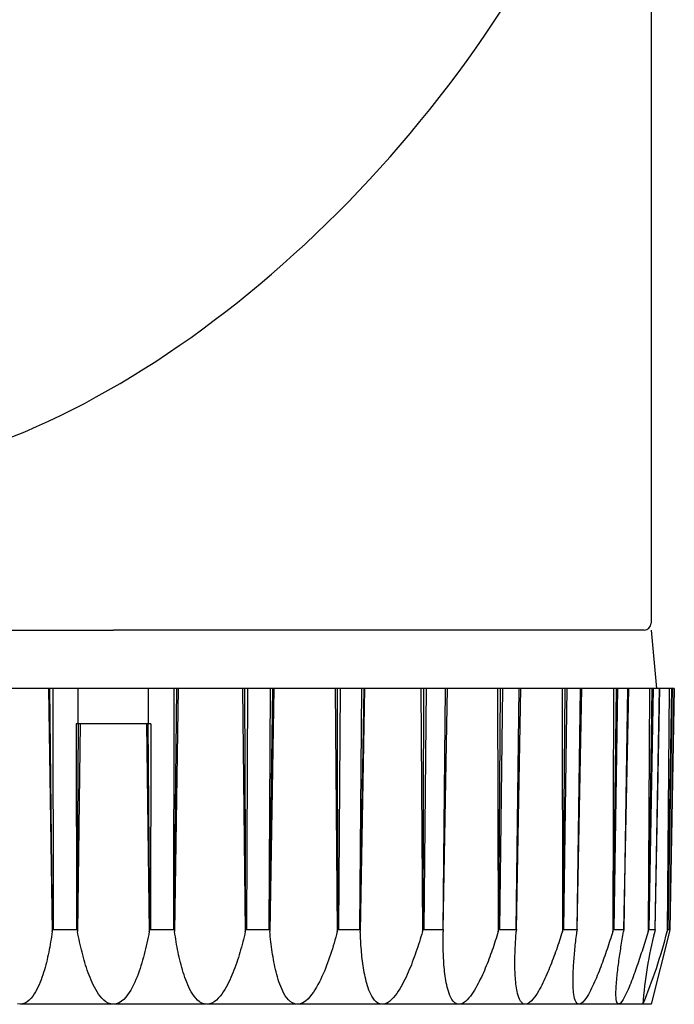
# Model space of a CAD drawing. Extents: x 0 to 15840, y 0 to 25651.
# Drawn here: x 2722 to 2750, y 16923 to 16966 of the extents above; entities that cross this region are included whole.
import ezdxf

# ---------------------------------------------------------------- set-up
doc = ezdxf.new("R2010")
doc.units = 0
doc.layers.add('YKK_13', color=4, linetype='CONTINUOUS', lineweight=30)

msp = doc.modelspace()

# ---------------------------------------------------------------- linework, layer by layer
at = {"layer": 'YKK_13'}
for p, q in [((2749.5, 17007.465), (2749.5, 16939.765)), ((2703.8, 16939.465), (2726.5, 16939.465)), ((2749.2, 16939.465), (2726.5, 16939.465)), ((2749.5, 16939.465), (2749.736, 16936.965)), ((2723.724, 16936.965), (2720.976, 16936.965)), ((2723.785, 16936.965), (2723.724, 16936.965)), ((2723.724, 16936.965), (2723.882, 16926.577)), ((2723.909, 16936.965), (2723.785, 16936.965)), ((2723.895, 16926.671), (2723.785, 16936.965)), ((2723.909, 16936.965), (2723.925, 16926.668)), ((2724.902, 16936.965), (2723.909, 16936.965)), ((2725.026, 16936.965), (2724.902, 16936.965)), ((2725, 16935.465), (2725, 16936.965)), ((2725.105, 16936.965), (2725.026, 16936.965)), ((2727.895, 16936.965), (2725.105, 16936.965)), ((2727.974, 16936.965), (2727.895, 16936.965)), ((2728.098, 16936.965), (2727.974, 16936.965)), ((2728, 16935.465), (2728, 16936.965)), ((2729.091, 16936.965), (2728.098, 16936.965)), ((2729.091, 16936.965), (2729.075, 16926.668)), ((2729.215, 16936.965), (2729.091, 16936.965)), ((2729.105, 16926.671), (2729.215, 16936.965)), ((2729.276, 16936.965), (2729.118, 16926.577)), ((2729.276, 16936.965), (2729.215, 16936.965)), ((2732.024, 16936.965), (2729.276, 16936.965)), ((2732.024, 16936.965), (2732.143, 16926.577)), ((2732.118, 16936.965), (2732.024, 16936.965)), ((2732.239, 16936.965), (2732.118, 16936.965)), ((2732.164, 16926.671), (2732.118, 16936.965)), ((2732.239, 16936.965), (2732.192, 16926.668)), ((2733.201, 16936.965), (2732.239, 16936.965)), ((2733.201, 16936.965), (2733.155, 16926.668)), ((2733.183, 16926.671), (2733.322, 16936.965)), ((2733.363, 16936.965), (2733.192, 16926.577)), ((2733.322, 16936.965), (2733.201, 16936.965)), ((2733.363, 16936.965), (2733.322, 16936.965)), ((2735.985, 16936.965), (2733.363, 16936.965)), ((2735.985, 16936.965), (2736.078, 16926.577)), ((2736.092, 16936.965), (2735.985, 16936.965)), ((2736.102, 16926.671), (2736.092, 16936.965)), ((2736.205, 16936.965), (2736.092, 16936.965)), ((2736.205, 16936.965), (2736.129, 16926.668)), ((2737.108, 16936.965), (2736.205, 16936.965)), ((2737.108, 16936.965), (2737.032, 16926.668)), ((2737.059, 16926.671), (2737.221, 16936.965)), ((2737.241, 16936.965), (2737.062, 16926.577)), ((2737.221, 16936.965), (2737.108, 16936.965)), ((2737.241, 16936.965), (2737.221, 16936.965)), ((2739.658, 16936.965), (2737.241, 16936.965)), ((2739.658, 16936.965), (2739.722, 16926.577)), ((2739.774, 16936.965), (2739.658, 16936.965)), ((2739.749, 16926.671), (2739.774, 16936.965)), ((2739.877, 16936.965), (2739.774, 16936.965)), ((2739.877, 16936.965), (2739.774, 16926.668)), ((2740.693, 16936.965), (2739.877, 16936.965)), ((2740.693, 16936.965), (2740.59, 16926.668)), ((2740.614, 16926.671), (2740.795, 16936.965)), ((2740.794, 16936.965), (2740.693, 16936.965)), ((2742.931, 16936.965), (2740.794, 16936.965)), ((2743.053, 16936.965), (2742.931, 16936.965)), ((2742.931, 16936.965), (2742.965, 16926.577)), ((2742.994, 16926.671), (2743.053, 16936.965)), ((2743.142, 16936.965), (2743.014, 16926.668)), ((2743.142, 16936.965), (2743.053, 16936.965)), ((2743.846, 16936.965), (2743.142, 16936.965)), ((2743.846, 16936.965), (2743.719, 16926.668)), ((2743.74, 16926.671), (2743.934, 16936.965)), ((2743.934, 16936.965), (2743.846, 16936.965)), ((2745.704, 16936.965), (2743.934, 16936.965)), ((2745.704, 16936.965), (2745.707, 16926.577)), ((2745.829, 16936.965), (2745.704, 16936.965)), ((2745.737, 16926.671), (2745.829, 16936.965)), ((2745.901, 16936.965), (2745.754, 16926.668)), ((2745.901, 16936.965), (2745.829, 16936.965)), ((2746.472, 16936.965), (2745.901, 16936.965)), ((2746.472, 16936.965), (2746.325, 16926.668)), ((2746.342, 16926.671), (2746.544, 16936.965)), ((2746.544, 16936.965), (2746.472, 16936.965)), ((2747.895, 16936.965), (2746.544, 16936.965)), ((2747.895, 16936.965), (2747.866, 16926.577)), ((2748.018, 16936.965), (2747.895, 16936.965)), ((2747.895, 16926.671), (2748.018, 16936.965)), ((2748.071, 16936.965), (2747.908, 16926.668)), ((2748.071, 16936.965), (2748.018, 16936.965)), ((2748.492, 16936.965), (2748.071, 16936.965)), ((2748.492, 16936.965), (2748.329, 16926.668)), ((2748.341, 16926.671), (2748.544, 16936.965)), ((2748.544, 16936.965), (2748.492, 16936.965)), ((2749.435, 16936.965), (2748.544, 16936.965)), ((2749.435, 16936.965), (2749.375, 16926.577)), ((2749.404, 16926.671), (2749.553, 16936.965)), ((2749.585, 16936.965), (2749.411, 16926.668)), ((2749.553, 16936.965), (2749.435, 16936.965)), ((2749.585, 16936.965), (2749.553, 16936.965)), ((2749.843, 16936.965), (2749.585, 16936.965)), ((2749.843, 16936.965), (2749.669, 16926.668)), ((2749.677, 16926.671), (2749.875, 16936.965)), ((2749.875, 16936.965), (2749.843, 16936.965)), ((2750.278, 16936.965), (2749.875, 16936.965)), ((2750.278, 16936.965), (2750.19, 16926.577)), ((2750.216, 16926.671), (2750.387, 16936.965)), ((2750.398, 16936.965), (2750.219, 16926.668)), ((2750.387, 16936.965), (2750.278, 16936.965)), ((2750.485, 16936.965), (2750.306, 16926.668)), ((2750.308, 16926.671), (2750.496, 16936.965)), ((2750.398, 16936.965), (2750.387, 16936.965)), ((2750.485, 16936.965), (2750.398, 16936.965)), ((2750.496, 16936.965), (2750.485, 16936.965)), ((2724.904, 16935.465), (2724.917, 16926.668)), ((2728.096, 16935.465), (2724.904, 16935.465)), ((2724.947, 16926.671), (2725.014, 16935.465)), ((2725.085, 16935.465), (2724.964, 16926.577)), ((2727.915, 16935.465), (2728.036, 16926.577)), ((2728.053, 16926.671), (2727.986, 16935.465)), ((2728.096, 16935.465), (2728.083, 16926.668)), ((2723.867, 16926.466), (2723.85, 16926.356)), ((2723.882, 16926.577), (2723.867, 16926.466)), ((2723.882, 16926.577), (2723.895, 16926.671)), ((2723.895, 16926.671), (2723.925, 16926.668)), ((2723.925, 16926.668), (2724.917, 16926.668)), ((2724.917, 16926.668), (2724.947, 16926.671)), ((2724.947, 16926.671), (2724.964, 16926.577)), ((2724.985, 16926.465), (2724.964, 16926.577)), ((2725.007, 16926.354), (2724.985, 16926.465)), ((2728.012, 16926.454), (2727.988, 16926.331)), ((2728.036, 16926.577), (2728.012, 16926.454)), ((2728.036, 16926.577), (2728.053, 16926.671)), ((2728.053, 16926.671), (2728.083, 16926.668)), ((2728.083, 16926.668), (2729.075, 16926.668)), ((2729.075, 16926.668), (2729.105, 16926.671)), ((2729.105, 16926.671), (2729.118, 16926.577)), ((2729.133, 16926.466), (2729.118, 16926.577)), ((2729.15, 16926.356), (2729.133, 16926.466)), ((2732.117, 16926.465), (2732.09, 16926.353)), ((2732.143, 16926.577), (2732.117, 16926.465)), ((2732.143, 16926.577), (2732.164, 16926.671)), ((2732.164, 16926.671), (2732.192, 16926.668)), ((2732.192, 16926.668), (2733.155, 16926.668)), ((2733.155, 16926.668), (2733.183, 16926.671)), ((2733.183, 16926.671), (2733.192, 16926.577)), ((2733.201, 16926.468), (2733.192, 16926.577)), ((2733.212, 16926.359), (2733.201, 16926.468)), ((2736.045, 16926.454), (2736.011, 16926.331)), ((2736.078, 16926.577), (2736.045, 16926.454)), ((2736.078, 16926.577), (2736.102, 16926.671)), ((2736.102, 16926.671), (2736.129, 16926.668)), ((2736.129, 16926.668), (2737.032, 16926.668)), ((2737.032, 16926.668), (2737.059, 16926.671)), ((2737.059, 16926.671), (2737.062, 16926.577)), ((2737.066, 16926.479), (2737.062, 16926.577)), ((2737.07, 16926.382), (2737.066, 16926.479)), ((2739.69, 16926.467), (2739.657, 16926.356)), ((2739.722, 16926.577), (2739.69, 16926.467)), ((2739.722, 16926.577), (2739.749, 16926.671)), ((2739.749, 16926.671), (2739.774, 16926.668)), ((2739.774, 16926.668), (2740.59, 16926.668)), ((2740.59, 16926.668), (2740.614, 16926.671)), ((2740.609, 16926.386), (2740.61, 16926.482)), ((2740.61, 16926.482), (2740.612, 16926.577)), ((2740.614, 16926.671), (2740.612, 16926.577)), ((2742.934, 16926.478), (2742.903, 16926.378)), ((2742.965, 16926.577), (2742.934, 16926.478)), ((2742.965, 16926.577), (2742.994, 16926.671)), ((2742.994, 16926.671), (2743.014, 16926.668)), ((2743.014, 16926.668), (2743.719, 16926.668)), ((2743.719, 16926.668), (2743.74, 16926.671)), ((2743.72, 16926.406), (2743.726, 16926.491)), ((2743.726, 16926.491), (2743.733, 16926.577)), ((2743.74, 16926.671), (2743.733, 16926.577)), ((2745.676, 16926.48), (2745.645, 16926.382)), ((2745.707, 16926.577), (2745.676, 16926.48)), ((2745.707, 16926.577), (2745.737, 16926.671)), ((2745.737, 16926.671), (2745.754, 16926.668)), ((2745.754, 16926.668), (2746.325, 16926.668)), ((2746.309, 16926.409), (2746.319, 16926.493)), ((2746.319, 16926.493), (2746.33, 16926.577)), ((2746.325, 16926.668), (2746.342, 16926.671)), ((2746.342, 16926.671), (2746.33, 16926.577)), ((2747.836, 16926.482), (2747.805, 16926.387)), ((2747.866, 16926.577), (2747.836, 16926.482)), ((2747.866, 16926.577), (2747.895, 16926.671)), ((2747.895, 16926.671), (2747.908, 16926.668)), ((2747.908, 16926.668), (2748.329, 16926.668)), ((2748.296, 16926.412), (2748.31, 16926.495)), ((2748.31, 16926.495), (2748.325, 16926.577)), ((2748.341, 16926.671), (2748.325, 16926.577)), ((2748.329, 16926.668), (2748.341, 16926.671)), ((2749.347, 16926.484), (2749.318, 16926.392)), ((2749.375, 16926.577), (2749.347, 16926.484)), ((2749.375, 16926.577), (2749.404, 16926.671)), ((2749.404, 16926.671), (2749.411, 16926.668)), ((2749.411, 16926.668), (2749.669, 16926.668)), ((2750.284, 16926.577), (2749.5, 16923.465)), ((2749.677, 16926.671), (2749.656, 16926.577)), ((2749.669, 16926.668), (2749.677, 16926.671)), ((2750.19, 16926.577), (2750.216, 16926.671)), ((2750.216, 16926.671), (2750.219, 16926.668)), ((2750.219, 16926.668), (2750.306, 16926.668)), ((2750.308, 16926.671), (2750.284, 16926.577)), ((2750.306, 16926.668), (2750.308, 16926.671)), ((2723.795, 16926.025), (2723.775, 16925.915)), ((2723.814, 16926.135), (2723.795, 16926.025)), ((2723.833, 16926.245), (2723.814, 16926.135)), ((2723.85, 16926.356), (2723.833, 16926.245)), ((2725.03, 16926.242), (2725.007, 16926.354)), ((2725.054, 16926.131), (2725.03, 16926.242)), ((2725.079, 16926.02), (2725.054, 16926.131)), ((2725.104, 16925.909), (2725.079, 16926.02)), ((2727.936, 16926.085), (2727.909, 16925.963)), ((2727.962, 16926.208), (2727.936, 16926.085)), ((2727.988, 16926.331), (2727.962, 16926.208)), ((2729.167, 16926.245), (2729.15, 16926.356)), ((2729.186, 16926.135), (2729.167, 16926.245)), ((2729.205, 16926.025), (2729.186, 16926.135)), ((2729.225, 16925.915), (2729.205, 16926.025)), ((2732.005, 16926.019), (2731.975, 16925.908)), ((2732.034, 16926.13), (2732.005, 16926.019)), ((2732.062, 16926.242), (2732.034, 16926.13)), ((2732.09, 16926.353), (2732.062, 16926.242)), ((2733.224, 16926.25), (2733.212, 16926.359)), ((2733.236, 16926.141), (2733.224, 16926.25)), ((2733.249, 16926.033), (2733.236, 16926.141)), ((2733.263, 16925.924), (2733.249, 16926.033)), ((2735.941, 16926.086), (2735.905, 16925.964)), ((2735.977, 16926.208), (2735.941, 16926.086)), ((2736.011, 16926.331), (2735.977, 16926.208)), ((2737.074, 16926.284), (2737.07, 16926.382)), ((2737.08, 16926.186), (2737.074, 16926.284)), ((2737.085, 16926.089), (2737.08, 16926.186)), ((2737.092, 16925.991), (2737.085, 16926.089)), ((2739.554, 16926.027), (2739.519, 16925.917)), ((2739.589, 16926.136), (2739.554, 16926.027)), ((2739.623, 16926.246), (2739.589, 16926.136)), ((2739.657, 16926.356), (2739.623, 16926.246)), ((2740.607, 16926.195), (2740.608, 16926.291)), ((2740.607, 16926.1), (2740.607, 16926.195)), ((2740.608, 16926.005), (2740.607, 16926.1)), ((2740.608, 16926.291), (2740.609, 16926.386)), ((2740.609, 16925.909), (2740.608, 16926.005)), ((2742.806, 16926.082), (2742.773, 16925.983)), ((2742.839, 16926.18), (2742.806, 16926.082)), ((2742.871, 16926.279), (2742.839, 16926.18)), ((2742.903, 16926.378), (2742.871, 16926.279)), ((2743.695, 16925.977), (2743.699, 16926.062)), ((2743.699, 16926.062), (2743.704, 16926.148)), ((2743.704, 16926.148), (2743.709, 16926.234)), ((2743.709, 16926.234), (2743.714, 16926.32)), ((2743.714, 16926.32), (2743.72, 16926.406)), ((2745.549, 16926.091), (2745.516, 16925.994)), ((2745.581, 16926.188), (2745.549, 16926.091)), ((2745.613, 16926.285), (2745.581, 16926.188)), ((2745.645, 16926.382), (2745.613, 16926.285)), ((2746.261, 16925.99), (2746.27, 16926.074)), ((2746.27, 16926.074), (2746.279, 16926.158)), ((2746.279, 16926.158), (2746.289, 16926.242)), ((2746.289, 16926.242), (2746.299, 16926.326)), ((2746.299, 16926.326), (2746.309, 16926.409)), ((2747.681, 16926.008), (2747.649, 16925.913)), ((2747.713, 16926.102), (2747.681, 16926.008)), ((2747.744, 16926.197), (2747.713, 16926.102)), ((2747.775, 16926.292), (2747.744, 16926.197)), ((2747.805, 16926.387), (2747.775, 16926.292)), ((2748.227, 16926), (2748.24, 16926.083)), ((2748.24, 16926.083), (2748.254, 16926.165)), ((2748.254, 16926.165), (2748.268, 16926.248)), ((2748.268, 16926.248), (2748.282, 16926.33)), ((2748.282, 16926.33), (2748.296, 16926.412)), ((2749.203, 16926.021), (2749.173, 16925.929)), ((2749.232, 16926.114), (2749.203, 16926.021)), ((2749.261, 16926.206), (2749.232, 16926.114)), ((2749.29, 16926.299), (2749.261, 16926.206)), ((2749.318, 16926.392), (2749.29, 16926.299)), ((2723.71, 16925.586), (2723.686, 16925.476)), ((2723.733, 16925.695), (2723.71, 16925.586)), ((2723.754, 16925.805), (2723.733, 16925.695)), ((2723.775, 16925.915), (2723.754, 16925.805)), ((2725.13, 16925.799), (2725.104, 16925.909)), ((2725.158, 16925.688), (2725.13, 16925.799)), ((2725.186, 16925.578), (2725.158, 16925.688)), ((2727.819, 16925.597), (2727.786, 16925.476)), ((2727.85, 16925.719), (2727.819, 16925.597)), ((2727.88, 16925.84), (2727.85, 16925.719)), ((2727.909, 16925.963), (2727.88, 16925.84)), ((2729.246, 16925.805), (2729.225, 16925.915)), ((2729.268, 16925.695), (2729.246, 16925.805)), ((2729.29, 16925.586), (2729.268, 16925.695)), ((2729.315, 16925.476), (2729.29, 16925.586)), ((2731.912, 16925.687), (2731.879, 16925.577)), ((2731.944, 16925.797), (2731.912, 16925.687)), ((2731.975, 16925.908), (2731.944, 16925.797)), ((2733.277, 16925.815), (2733.263, 16925.924)), ((2733.293, 16925.707), (2733.277, 16925.815)), ((2733.31, 16925.599), (2733.293, 16925.707)), ((2733.328, 16925.491), (2733.31, 16925.599)), ((2735.789, 16925.6), (2735.749, 16925.479)), ((2735.829, 16925.721), (2735.789, 16925.6)), ((2735.868, 16925.842), (2735.829, 16925.721)), ((2735.905, 16925.964), (2735.868, 16925.842)), ((2737.099, 16925.894), (2737.092, 16925.991)), ((2737.107, 16925.796), (2737.099, 16925.894)), ((2737.115, 16925.699), (2737.107, 16925.796)), ((2737.125, 16925.602), (2737.115, 16925.699)), ((2737.135, 16925.504), (2737.125, 16925.602)), ((2739.407, 16925.591), (2739.368, 16925.483)), ((2739.445, 16925.699), (2739.407, 16925.591)), ((2739.482, 16925.808), (2739.445, 16925.699)), ((2739.519, 16925.917), (2739.482, 16925.808)), ((2740.611, 16925.814), (2740.609, 16925.909)), ((2740.613, 16925.718), (2740.611, 16925.814)), ((2740.616, 16925.623), (2740.613, 16925.718)), ((2740.62, 16925.528), (2740.616, 16925.623)), ((2742.635, 16925.59), (2742.599, 16925.493)), ((2742.671, 16925.688), (2742.635, 16925.59)), ((2742.705, 16925.786), (2742.671, 16925.688)), ((2742.74, 16925.884), (2742.705, 16925.786)), ((2742.773, 16925.983), (2742.74, 16925.884)), ((2743.68, 16925.547), (2743.682, 16925.633)), ((2743.682, 16925.633), (2743.684, 16925.719)), ((2743.684, 16925.719), (2743.687, 16925.805)), ((2743.687, 16925.805), (2743.691, 16925.891)), ((2743.691, 16925.891), (2743.695, 16925.977)), ((2745.38, 16925.609), (2745.345, 16925.513)), ((2745.415, 16925.705), (2745.38, 16925.609)), ((2745.449, 16925.801), (2745.415, 16925.705)), ((2745.483, 16925.898), (2745.449, 16925.801)), ((2745.516, 16925.994), (2745.483, 16925.898)), ((2746.22, 16925.57), (2746.227, 16925.654)), ((2746.227, 16925.654), (2746.235, 16925.738)), ((2746.235, 16925.738), (2746.243, 16925.822)), ((2746.243, 16925.822), (2746.252, 16925.906)), ((2746.252, 16925.906), (2746.261, 16925.99)), ((2747.552, 16925.63), (2747.519, 16925.536)), ((2747.585, 16925.724), (2747.552, 16925.63)), ((2747.617, 16925.819), (2747.585, 16925.724)), ((2747.649, 16925.913), (2747.617, 16925.819)), ((2748.151, 16925.505), (2748.163, 16925.588)), ((2748.163, 16925.588), (2748.175, 16925.67)), ((2748.175, 16925.67), (2748.188, 16925.753)), ((2748.188, 16925.753), (2748.201, 16925.835)), ((2748.201, 16925.835), (2748.214, 16925.918)), ((2748.214, 16925.918), (2748.227, 16926)), ((2749.084, 16925.652), (2749.054, 16925.56)), ((2749.114, 16925.744), (2749.084, 16925.652)), ((2749.144, 16925.837), (2749.114, 16925.744)), ((2749.173, 16925.929), (2749.144, 16925.837)), ((2723.634, 16925.259), (2723.606, 16925.15)), ((2723.66, 16925.367), (2723.634, 16925.259)), ((2723.686, 16925.476), (2723.66, 16925.367)), ((2725.216, 16925.468), (2725.186, 16925.578)), ((2725.247, 16925.359), (2725.216, 16925.468)), ((2725.279, 16925.25), (2725.247, 16925.359)), ((2725.312, 16925.141), (2725.279, 16925.25)), ((2727.717, 16925.235), (2727.68, 16925.115)), ((2727.752, 16925.355), (2727.717, 16925.235)), ((2727.786, 16925.476), (2727.752, 16925.355)), ((2729.34, 16925.367), (2729.315, 16925.476)), ((2729.366, 16925.259), (2729.34, 16925.367)), ((2729.394, 16925.151), (2729.366, 16925.259)), ((2731.774, 16925.248), (2731.736, 16925.14)), ((2731.81, 16925.357), (2731.774, 16925.248)), ((2731.845, 16925.467), (2731.81, 16925.357)), ((2731.879, 16925.577), (2731.845, 16925.467)), ((2733.346, 16925.383), (2733.328, 16925.491)), ((2733.367, 16925.275), (2733.346, 16925.383)), ((2733.388, 16925.168), (2733.367, 16925.275)), ((2733.411, 16925.061), (2733.388, 16925.168)), ((2735.663, 16925.239), (2735.618, 16925.12)), ((2735.706, 16925.359), (2735.663, 16925.239)), ((2735.749, 16925.479), (2735.706, 16925.359)), ((2737.146, 16925.407), (2737.135, 16925.504)), ((2737.158, 16925.31), (2737.146, 16925.407)), ((2737.17, 16925.213), (2737.158, 16925.31)), ((2737.184, 16925.117), (2737.17, 16925.213)), ((2739.288, 16925.267), (2739.246, 16925.16)), ((2739.328, 16925.375), (2739.288, 16925.267)), ((2739.368, 16925.483), (2739.328, 16925.375)), ((2740.625, 16925.432), (2740.62, 16925.528)), ((2740.63, 16925.337), (2740.625, 16925.432)), ((2740.636, 16925.242), (2740.63, 16925.337)), ((2740.643, 16925.147), (2740.636, 16925.242)), ((2742.488, 16925.201), (2742.449, 16925.105)), ((2742.526, 16925.298), (2742.488, 16925.201)), ((2742.563, 16925.395), (2742.526, 16925.298)), ((2742.599, 16925.493), (2742.563, 16925.395)), ((2743.676, 16925.29), (2743.677, 16925.375)), ((2743.676, 16925.204), (2743.676, 16925.29)), ((2743.677, 16925.118), (2743.676, 16925.204)), ((2743.677, 16925.375), (2743.678, 16925.461)), ((2743.678, 16925.461), (2743.68, 16925.547)), ((2745.237, 16925.226), (2745.2, 16925.131)), ((2745.274, 16925.322), (2745.237, 16925.226)), ((2745.31, 16925.417), (2745.274, 16925.322)), ((2745.345, 16925.513), (2745.31, 16925.417)), ((2746.188, 16925.149), (2746.193, 16925.233)), ((2746.193, 16925.233), (2746.199, 16925.318)), ((2746.199, 16925.318), (2746.206, 16925.402)), ((2746.206, 16925.402), (2746.212, 16925.486)), ((2746.212, 16925.486), (2746.22, 16925.57)), ((2747.418, 16925.255), (2747.383, 16925.161)), ((2747.452, 16925.348), (2747.418, 16925.255)), ((2747.486, 16925.442), (2747.452, 16925.348)), ((2747.519, 16925.536), (2747.486, 16925.442)), ((2748.094, 16925.091), (2748.105, 16925.174)), ((2748.105, 16925.174), (2748.116, 16925.257)), ((2748.116, 16925.257), (2748.127, 16925.34)), ((2748.127, 16925.34), (2748.139, 16925.422)), ((2748.139, 16925.422), (2748.151, 16925.505)), ((2748.931, 16925.192), (2748.899, 16925.101)), ((2748.962, 16925.284), (2748.931, 16925.192)), ((2748.993, 16925.376), (2748.962, 16925.284)), ((2749.024, 16925.468), (2748.993, 16925.376)), ((2749.054, 16925.56), (2749.024, 16925.468)), ((2723.513, 16924.828), (2723.479, 16924.722)), ((2723.546, 16924.935), (2723.513, 16924.828)), ((2723.577, 16925.043), (2723.546, 16924.935)), ((2723.606, 16925.15), (2723.577, 16925.043)), ((2725.347, 16925.033), (2725.312, 16925.141)), ((2725.383, 16924.925), (2725.347, 16925.033)), ((2725.421, 16924.818), (2725.383, 16924.925)), ((2725.461, 16924.711), (2725.421, 16924.818)), ((2727.557, 16924.759), (2727.512, 16924.642)), ((2727.6, 16924.877), (2727.557, 16924.759)), ((2727.641, 16924.995), (2727.6, 16924.877)), ((2727.68, 16925.115), (2727.641, 16924.995)), ((2729.423, 16925.043), (2729.394, 16925.151)), ((2729.454, 16924.935), (2729.423, 16925.043)), ((2729.487, 16924.828), (2729.454, 16924.935)), ((2729.521, 16924.722), (2729.487, 16924.828)), ((2731.615, 16924.817), (2731.571, 16924.711)), ((2731.657, 16924.924), (2731.615, 16924.817)), ((2731.697, 16925.031), (2731.657, 16924.924)), ((2731.736, 16925.14), (2731.697, 16925.031)), ((2733.435, 16924.954), (2733.411, 16925.061)), ((2733.46, 16924.848), (2733.435, 16924.954)), ((2733.488, 16924.742), (2733.46, 16924.848)), ((2733.517, 16924.636), (2733.488, 16924.742)), ((2735.474, 16924.766), (2735.422, 16924.65)), ((2735.524, 16924.884), (2735.474, 16924.766)), ((2735.572, 16925.002), (2735.524, 16924.884)), ((2735.618, 16925.12), (2735.572, 16925.002)), ((2737.199, 16925.02), (2737.184, 16925.117)), ((2737.215, 16924.924), (2737.199, 16925.02)), ((2737.233, 16924.827), (2737.215, 16924.924)), ((2737.251, 16924.731), (2737.233, 16924.827)), ((2739.114, 16924.841), (2739.067, 16924.736)), ((2739.159, 16924.947), (2739.114, 16924.841)), ((2739.203, 16925.053), (2739.159, 16924.947)), ((2739.246, 16925.16), (2739.203, 16925.053)), ((2740.651, 16925.052), (2740.643, 16925.147)), ((2740.66, 16924.957), (2740.651, 16925.052)), ((2740.67, 16924.862), (2740.66, 16924.957)), ((2740.681, 16924.767), (2740.67, 16924.862)), ((2740.693, 16924.673), (2740.681, 16924.767)), ((2742.327, 16924.817), (2742.285, 16924.722)), ((2742.369, 16924.913), (2742.327, 16924.817)), ((2742.409, 16925.008), (2742.369, 16924.913)), ((2742.449, 16925.105), (2742.409, 16925.008)), ((2743.678, 16925.032), (2743.677, 16925.118)), ((2743.68, 16924.946), (2743.678, 16925.032)), ((2743.682, 16924.86), (2743.68, 16924.946)), ((2743.686, 16924.774), (2743.682, 16924.86)), ((2743.69, 16924.688), (2743.686, 16924.774)), ((2745.043, 16924.753), (2745.002, 16924.66)), ((2745.084, 16924.847), (2745.043, 16924.753)), ((2745.123, 16924.942), (2745.084, 16924.847)), ((2745.162, 16925.036), (2745.123, 16924.942)), ((2745.2, 16925.131), (2745.162, 16925.036)), ((2746.169, 16924.727), (2746.171, 16924.812)), ((2746.171, 16924.812), (2746.175, 16924.896)), ((2746.175, 16924.896), (2746.178, 16924.98)), ((2746.178, 16924.98), (2746.183, 16925.065)), ((2746.183, 16925.065), (2746.188, 16925.149)), ((2747.239, 16924.789), (2747.201, 16924.697)), ((2747.276, 16924.882), (2747.239, 16924.789)), ((2747.312, 16924.975), (2747.276, 16924.882)), ((2747.348, 16925.068), (2747.312, 16924.975)), ((2747.383, 16925.161), (2747.348, 16925.068)), ((2748.046, 16924.676), (2748.055, 16924.759)), ((2748.055, 16924.759), (2748.064, 16924.842)), ((2748.064, 16924.842), (2748.074, 16924.925)), ((2748.074, 16924.925), (2748.084, 16925.008)), ((2748.084, 16925.008), (2748.094, 16925.091)), ((2748.802, 16924.827), (2748.769, 16924.735)), ((2748.835, 16924.918), (2748.802, 16924.827)), ((2748.867, 16925.009), (2748.835, 16924.918)), ((2748.899, 16925.101), (2748.867, 16925.009)), ((2723.364, 16924.407), (2723.32, 16924.303)), ((2723.405, 16924.511), (2723.364, 16924.407)), ((2723.443, 16924.616), (2723.405, 16924.511)), ((2723.479, 16924.722), (2723.443, 16924.616)), ((2725.502, 16924.605), (2725.461, 16924.711)), ((2725.546, 16924.5), (2725.502, 16924.605)), ((2725.592, 16924.396), (2725.546, 16924.5)), ((2725.641, 16924.294), (2725.592, 16924.396)), ((2727.414, 16924.411), (2727.361, 16924.297)), ((2727.465, 16924.526), (2727.414, 16924.411)), ((2727.512, 16924.642), (2727.465, 16924.526)), ((2729.557, 16924.616), (2729.521, 16924.722)), ((2729.595, 16924.511), (2729.557, 16924.616)), ((2729.636, 16924.407), (2729.595, 16924.511)), ((2729.68, 16924.303), (2729.636, 16924.407)), ((2731.428, 16924.397), (2731.376, 16924.294)), ((2731.478, 16924.5), (2731.428, 16924.397)), ((2731.525, 16924.605), (2731.478, 16924.5)), ((2731.571, 16924.711), (2731.525, 16924.605)), ((2733.549, 16924.531), (2733.517, 16924.636)), ((2733.582, 16924.427), (2733.549, 16924.531)), ((2733.619, 16924.324), (2733.582, 16924.427)), ((2733.658, 16924.222), (2733.619, 16924.324)), ((2735.311, 16924.421), (2735.252, 16924.308)), ((2735.368, 16924.535), (2735.311, 16924.421)), ((2735.422, 16924.65), (2735.368, 16924.535)), ((2737.271, 16924.636), (2737.251, 16924.731)), ((2737.293, 16924.54), (2737.271, 16924.636)), ((2737.317, 16924.446), (2737.293, 16924.54)), ((2737.342, 16924.351), (2737.317, 16924.446)), ((2737.37, 16924.258), (2737.342, 16924.351)), ((2738.863, 16924.324), (2738.807, 16924.223)), ((2738.917, 16924.425), (2738.863, 16924.324)), ((2738.969, 16924.528), (2738.917, 16924.425)), ((2739.019, 16924.632), (2738.969, 16924.528)), ((2739.067, 16924.736), (2739.019, 16924.632)), ((2740.707, 16924.578), (2740.693, 16924.673)), ((2740.722, 16924.484), (2740.707, 16924.578)), ((2740.739, 16924.39), (2740.722, 16924.484)), ((2740.758, 16924.297), (2740.739, 16924.39)), ((2742.103, 16924.348), (2742.054, 16924.256)), ((2742.151, 16924.44), (2742.103, 16924.348)), ((2742.197, 16924.534), (2742.151, 16924.44)), ((2742.241, 16924.628), (2742.197, 16924.534)), ((2742.285, 16924.722), (2742.241, 16924.628)), ((2743.696, 16924.602), (2743.69, 16924.688)), ((2743.702, 16924.517), (2743.696, 16924.602)), ((2743.71, 16924.431), (2743.702, 16924.517)), ((2743.719, 16924.346), (2743.71, 16924.431)), ((2743.729, 16924.26), (2743.719, 16924.346)), ((2744.873, 16924.382), (2744.827, 16924.29)), ((2744.917, 16924.474), (2744.873, 16924.382)), ((2744.96, 16924.567), (2744.917, 16924.474)), ((2745.002, 16924.66), (2744.96, 16924.567)), ((2746.165, 16924.559), (2746.167, 16924.643)), ((2746.165, 16924.474), (2746.165, 16924.559)), ((2746.166, 16924.39), (2746.165, 16924.474)), ((2746.167, 16924.305), (2746.166, 16924.39)), ((2746.167, 16924.643), (2746.169, 16924.727)), ((2747.043, 16924.33), (2747.001, 16924.24)), ((2747.084, 16924.421), (2747.043, 16924.33)), ((2747.124, 16924.513), (2747.084, 16924.421)), ((2747.163, 16924.604), (2747.124, 16924.513)), ((2747.201, 16924.697), (2747.163, 16924.604)), ((2748.011, 16924.26), (2748.016, 16924.343)), ((2748.016, 16924.343), (2748.023, 16924.427)), ((2748.023, 16924.427), (2748.03, 16924.51)), ((2748.03, 16924.51), (2748.038, 16924.593)), ((2748.038, 16924.593), (2748.046, 16924.676)), ((2748.632, 16924.373), (2748.596, 16924.283)), ((2748.667, 16924.463), (2748.632, 16924.373)), ((2748.702, 16924.554), (2748.667, 16924.463)), ((2748.736, 16924.644), (2748.702, 16924.554)), ((2748.769, 16924.735), (2748.736, 16924.644)), ((2723.113, 16923.908), (2723.049, 16923.816)), ((2723.171, 16924.003), (2723.113, 16923.908)), ((2723.224, 16924.101), (2723.171, 16924.003)), ((2723.274, 16924.202), (2723.224, 16924.101)), ((2723.32, 16924.303), (2723.274, 16924.202)), ((2725.693, 16924.192), (2725.641, 16924.294)), ((2725.748, 16924.093), (2725.693, 16924.192)), ((2725.806, 16923.995), (2725.748, 16924.093)), ((2725.869, 16923.901), (2725.806, 16923.995)), ((2725.938, 16923.81), (2725.869, 16923.901)), ((2727.177, 16923.969), (2727.105, 16923.866)), ((2727.243, 16924.076), (2727.177, 16923.969)), ((2727.304, 16924.185), (2727.243, 16924.076)), ((2727.361, 16924.297), (2727.304, 16924.185)), ((2729.726, 16924.202), (2729.68, 16924.303)), ((2729.776, 16924.101), (2729.726, 16924.202)), ((2729.829, 16924.003), (2729.776, 16924.101)), ((2729.887, 16923.908), (2729.829, 16924.003)), ((2729.951, 16923.816), (2729.887, 16923.908)), ((2731.135, 16923.903), (2731.065, 16923.812)), ((2731.201, 16923.997), (2731.135, 16923.903)), ((2731.263, 16924.094), (2731.201, 16923.997)), ((2731.321, 16924.193), (2731.263, 16924.094)), ((2731.376, 16924.294), (2731.321, 16924.193)), ((2733.7, 16924.121), (2733.658, 16924.222)), ((2733.747, 16924.021), (2733.7, 16924.121)), ((2733.798, 16923.924), (2733.747, 16924.021)), ((2733.854, 16923.83), (2733.798, 16923.924)), ((2735.054, 16923.982), (2734.979, 16923.878)), ((2735.124, 16924.088), (2735.054, 16923.982)), ((2735.19, 16924.197), (2735.124, 16924.088)), ((2735.252, 16924.308), (2735.19, 16924.197)), ((2737.401, 16924.165), (2737.37, 16924.258)), ((2737.434, 16924.073), (2737.401, 16924.165)), ((2737.471, 16923.982), (2737.434, 16924.073)), ((2737.512, 16923.893), (2737.471, 16923.982)), ((2738.622, 16923.932), (2738.554, 16923.84)), ((2738.687, 16924.027), (2738.622, 16923.932)), ((2738.749, 16924.124), (2738.687, 16924.027)), ((2738.807, 16924.223), (2738.749, 16924.124)), ((2740.779, 16924.204), (2740.758, 16924.297)), ((2740.803, 16924.111), (2740.779, 16924.204)), ((2740.83, 16924.02), (2740.803, 16924.111)), ((2740.86, 16923.929), (2740.83, 16924.02)), ((2740.895, 16923.84), (2740.86, 16923.929)), ((2741.837, 16923.901), (2741.776, 16923.817)), ((2741.895, 16923.988), (2741.837, 16923.901)), ((2741.95, 16924.076), (2741.895, 16923.988)), ((2742.003, 16924.165), (2741.95, 16924.076)), ((2742.054, 16924.256), (2742.003, 16924.165)), ((2743.741, 16924.175), (2743.729, 16924.26)), ((2743.755, 16924.091), (2743.741, 16924.175)), ((2743.772, 16924.006), (2743.755, 16924.091)), ((2743.791, 16923.923), (2743.772, 16924.006)), ((2743.814, 16923.84), (2743.791, 16923.923)), ((2744.628, 16923.934), (2744.572, 16923.848)), ((2744.681, 16924.021), (2744.628, 16923.934)), ((2744.732, 16924.11), (2744.681, 16924.021)), ((2744.78, 16924.2), (2744.732, 16924.11)), ((2744.827, 16924.29), (2744.78, 16924.2)), ((2746.17, 16924.221), (2746.167, 16924.305)), ((2746.175, 16924.137), (2746.17, 16924.221)), ((2746.181, 16924.052), (2746.175, 16924.137)), ((2746.189, 16923.968), (2746.181, 16924.052)), ((2746.199, 16923.885), (2746.189, 16923.968)), ((2746.867, 16923.972), (2746.819, 16923.885)), ((2746.913, 16924.061), (2746.867, 16923.972)), ((2746.958, 16924.15), (2746.913, 16924.061)), ((2747.001, 16924.24), (2746.958, 16924.15)), ((2747.999, 16923.926), (2748, 16924.01)), ((2748, 16923.843), (2747.999, 16923.926)), ((2748, 16924.01), (2748.002, 16924.093)), ((2748.002, 16924.093), (2748.006, 16924.177)), ((2748.006, 16924.177), (2748.011, 16924.26)), ((2748.442, 16923.927), (2748.4, 16923.839)), ((2748.483, 16924.015), (2748.442, 16923.927)), ((2748.522, 16924.104), (2748.483, 16924.015)), ((2748.559, 16924.193), (2748.522, 16924.104)), ((2748.596, 16924.283), (2748.559, 16924.193)), ((2722.506, 16923.465), (2722.392, 16923.479)), ((2722.617, 16923.479), (2722.506, 16923.465)), ((2722.722, 16923.517), (2722.617, 16923.479)), ((2722.817, 16923.575), (2722.722, 16923.517)), ((2722.903, 16923.647), (2722.817, 16923.575)), ((2722.98, 16923.728), (2722.903, 16923.647)), ((2723.049, 16923.816), (2722.98, 16923.728)), ((2726.012, 16923.724), (2725.938, 16923.81)), ((2726.093, 16923.644), (2726.012, 16923.724)), ((2726.182, 16923.574), (2726.093, 16923.644)), ((2726.28, 16923.517), (2726.182, 16923.574)), ((2726.387, 16923.479), (2726.28, 16923.517)), ((2726.5, 16923.465), (2726.387, 16923.479)), ((2726.624, 16923.482), (2726.5, 16923.465)), ((2726.741, 16923.527), (2726.624, 16923.482)), ((2726.846, 16923.594), (2726.741, 16923.527)), ((2726.942, 16923.676), (2726.846, 16923.594)), ((2727.027, 16923.768), (2726.942, 16923.676)), ((2727.105, 16923.866), (2727.027, 16923.768)), ((2730.02, 16923.728), (2729.951, 16923.816)), ((2730.097, 16923.647), (2730.02, 16923.728)), ((2730.183, 16923.575), (2730.097, 16923.647)), ((2730.278, 16923.518), (2730.183, 16923.575)), ((2730.383, 16923.479), (2730.278, 16923.518)), ((2730.494, 16923.465), (2730.383, 16923.479)), ((2730.608, 16923.479), (2730.494, 16923.465)), ((2730.716, 16923.518), (2730.608, 16923.479)), ((2730.815, 16923.576), (2730.716, 16923.518)), ((2730.906, 16923.647), (2730.815, 16923.576)), ((2730.988, 16923.726), (2730.906, 16923.647)), ((2731.065, 16923.812), (2730.988, 16923.726)), ((2733.916, 16923.741), (2733.854, 16923.83)), ((2733.987, 16923.657), (2733.916, 16923.741)), ((2734.067, 16923.582), (2733.987, 16923.657)), ((2734.157, 16923.521), (2734.067, 16923.582)), ((2734.258, 16923.48), (2734.157, 16923.521)), ((2734.366, 16923.465), (2734.258, 16923.48)), ((2734.492, 16923.484), (2734.366, 16923.465)), ((2734.609, 16923.533), (2734.492, 16923.484)), ((2734.715, 16923.603), (2734.609, 16923.533)), ((2734.811, 16923.687), (2734.715, 16923.603)), ((2734.899, 16923.78), (2734.811, 16923.687)), ((2734.979, 16923.878), (2734.899, 16923.78)), ((2737.557, 16923.807), (2737.512, 16923.893)), ((2737.609, 16923.724), (2737.557, 16923.807)), ((2737.668, 16923.646), (2737.609, 16923.724)), ((2737.736, 16923.576), (2737.668, 16923.646)), ((2737.814, 16923.518), (2737.736, 16923.576)), ((2737.904, 16923.479), (2737.814, 16923.518)), ((2738, 16923.465), (2737.904, 16923.479)), ((2738.113, 16923.483), (2738, 16923.465)), ((2738.219, 16923.529), (2738.113, 16923.483)), ((2738.314, 16923.592), (2738.219, 16923.529)), ((2738.401, 16923.668), (2738.314, 16923.592)), ((2738.48, 16923.751), (2738.401, 16923.668)), ((2738.554, 16923.84), (2738.48, 16923.751)), ((2740.935, 16923.754), (2740.895, 16923.84)), ((2740.983, 16923.671), (2740.935, 16923.754)), ((2741.039, 16923.594), (2740.983, 16923.671)), ((2741.108, 16923.529), (2741.039, 16923.594)), ((2741.191, 16923.482), (2741.108, 16923.529)), ((2741.284, 16923.465), (2741.191, 16923.482)), ((2741.386, 16923.483), (2741.284, 16923.465)), ((2741.48, 16923.528), (2741.386, 16923.483)), ((2741.564, 16923.589), (2741.48, 16923.528)), ((2741.64, 16923.66), (2741.564, 16923.589)), ((2741.71, 16923.736), (2741.64, 16923.66)), ((2741.776, 16923.817), (2741.71, 16923.736)), ((2743.841, 16923.758), (2743.814, 16923.84)), ((2743.874, 16923.679), (2743.841, 16923.758)), ((2743.915, 16923.603), (2743.874, 16923.679)), ((2743.968, 16923.536), (2743.915, 16923.603)), ((2744.036, 16923.484), (2743.968, 16923.536)), ((2744.119, 16923.465), (2744.036, 16923.484)), ((2744.218, 16923.488), (2744.119, 16923.465)), ((2744.305, 16923.541), (2744.218, 16923.488)), ((2744.381, 16923.609), (2744.305, 16923.541)), ((2744.45, 16923.685), (2744.381, 16923.609)), ((2744.513, 16923.765), (2744.45, 16923.685)), ((2744.572, 16923.848), (2744.513, 16923.765)), ((2746.213, 16923.801), (2746.199, 16923.885)), ((2746.231, 16923.719), (2746.213, 16923.801)), ((2746.256, 16923.638), (2746.231, 16923.719)), ((2746.29, 16923.561), (2746.256, 16923.638)), ((2746.342, 16923.495), (2746.29, 16923.561)), ((2746.419, 16923.465), (2746.342, 16923.495)), ((2746.512, 16923.497), (2746.419, 16923.465)), ((2746.588, 16923.561), (2746.512, 16923.497)), ((2746.654, 16923.636), (2746.588, 16923.561)), ((2746.713, 16923.716), (2746.654, 16923.636)), ((2746.768, 16923.799), (2746.713, 16923.716)), ((2746.819, 16923.885), (2746.768, 16923.799)), ((2748.004, 16923.759), (2748, 16923.843)), ((2748.011, 16923.676), (2748.004, 16923.759)), ((2748.025, 16923.593), (2748.011, 16923.676)), ((2748.051, 16923.514), (2748.025, 16923.593)), ((2748.113, 16923.465), (2748.051, 16923.514)), ((2748.195, 16923.512), (2748.113, 16923.465)), ((2748.256, 16923.587), (2748.195, 16923.512)), ((2748.309, 16923.669), (2748.256, 16923.587)), ((2748.356, 16923.753), (2748.309, 16923.669)), ((2748.4, 16923.839), (2748.356, 16923.753)), ((2726.47, 16923.465), (2722.506, 16923.465)), ((2730.464, 16923.465), (2726.5, 16923.465)), ((2734.338, 16923.465), (2730.494, 16923.465)), ((2737.974, 16923.465), (2734.366, 16923.465)), ((2741.261, 16923.465), (2738, 16923.465)), ((2744.119, 16923.465), (2741.284, 16923.465)), ((2746.419, 16923.465), (2744.138, 16923.465)), ((2748.113, 16923.465), (2746.434, 16923.465)), ((2749.151, 16923.465), (2748.123, 16923.465)), ((2749.5, 16923.465), (2749.156, 16923.465))]:
    msp.add_line(p, q, dxfattribs=at)
for centre, radius, start, end in [((2749.2, 16939.765), 0.3, 270, 0), ((2767.225, 16922.125), 18.124, 165.7799, 175.7595), ((2728.535, 16932.078), 22.342, 337.3254, 345.7464)]:
    msp.add_arc(centre, radius, start, end, dxfattribs=at)
msp.add_ellipse((2726.5, 16971.165), major_axis=(19.279, 22.735), ratio=0.551687, start_param=3.718383, end_param=5.149962, dxfattribs=at)

doc.saveas('drawing.dxf')
